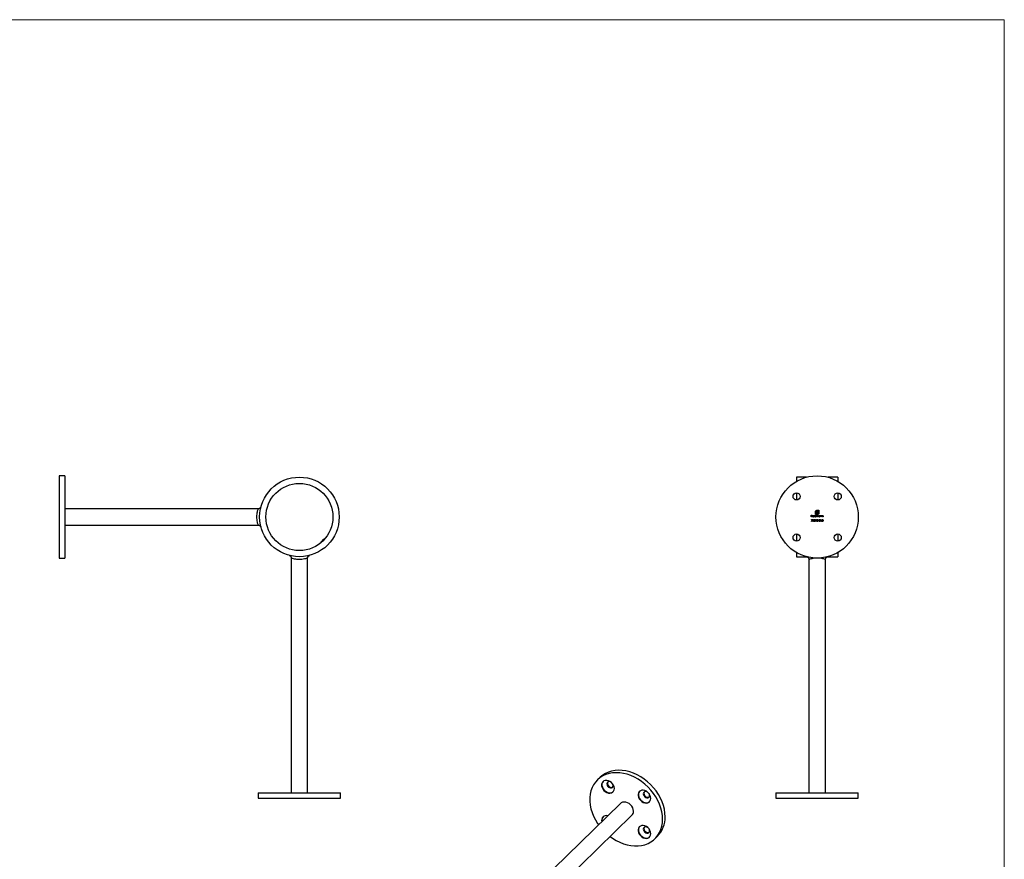
# Model space of a CAD drawing. Units: millimetres. Extents: x 25 to 1460, y 25 to 1025.
# Drawn here: x 742 to 1460, y 413 to 1025 of the extents above; entities that cross this region are included whole.
import ezdxf

# ---------------------------------------------------------------- set-up
doc = ezdxf.new("R2010")
doc.units = ezdxf.units.MM
doc.header["$LTSCALE"] = 5

msp = doc.modelspace()

# ---------------------------------------------------------------- linework, layer by layer
at = {"color": 7, "linetype": 'Continuous', "lineweight": 18}
for q in [(25, 1025), (1460, 25)]:
    msp.add_line((1460, 1025), q, dxfattribs=at)
at = {"color": 7, "linetype": 'Continuous', "lineweight": 25}
for p, q in [((775.33, 692.55), (771.33, 692.55)), ((771.33, 692.55), (771.33, 632.55)), ((775.33, 692.55), (775.33, 632.55)), ((1315.94, 691.55), (1308.62, 691.55)), ((1308.62, 691.55), (1308.62, 688.53)), ((1338.62, 691.55), (1331.31, 691.55)), ((1338.62, 691.55), (1338.62, 688.53)), ((1308.62, 680.15), (1308.62, 674.95)), ((1338.62, 680.15), (1338.62, 674.95)), ((916.36, 668.55), (775.33, 668.55)), ((1323.47, 667.4), (1324.85, 667.4)), ((1324.85, 667.4), (1324.85, 665.32)), ((1319.34, 663.88), (1319.99, 663.88)), ((1319.34, 662.55), (1319.34, 663.88)), ((1319.46, 662.55), (1319.34, 662.55)), ((1319.38, 660.67), (1320.2, 660.67)), ((1319.38, 660.54), (1319.38, 660.67)), ((1320, 660.54), (1319.38, 660.54)), ((1319.4, 659.37), (1320, 660.54)), ((1319.46, 663.74), (1319.46, 663.33)), ((1319.99, 663.74), (1319.46, 663.74)), ((1319.46, 663.33), (1319.99, 663.33)), ((1319.46, 663.2), (1319.46, 662.55)), ((1319.99, 663.2), (1319.46, 663.2)), ((1320.2, 660.67), (1319.5, 659.31)), ((1319.99, 663.88), (1319.99, 663.74)), ((1319.99, 663.33), (1319.99, 663.2)), ((1321.14, 663.01), (1320.27, 663.01)), ((1320.29, 663.13), (1321.02, 663.13)), ((1320.98, 662.86), (1321.09, 662.8)), ((1321.36, 663.91), (1321.48, 663.91)), ((1321.36, 662.55), (1321.36, 663.91)), ((1321.48, 662.55), (1321.36, 662.55)), ((1321.48, 663.91), (1321.48, 662.55)), ((1322.39, 664.25), (1322.39, 666.33)), ((1323.33, 664.25), (1322.39, 664.25)), ((1322.56, 660.54), (1322.63, 660.67)), ((1322.76, 660.54), (1322.56, 660.54)), ((1322.61, 663.33), (1322.61, 663.91)), ((1322.61, 663.91), (1322.73, 663.91)), ((1322.61, 662.55), (1322.61, 662.72)), ((1322.73, 662.55), (1322.61, 662.55)), ((1322.63, 660.67), (1322.88, 660.67)), ((1322.64, 666.33), (1322.64, 664.5)), ((1322.64, 664.5), (1322.98, 664.5)), ((1322.73, 663.91), (1322.73, 662.55)), ((1322.76, 659.35), (1322.76, 660.54)), ((1322.88, 660.67), (1322.88, 659.35)), ((1322.98, 664.5), (1322.98, 665.96)), ((1323.01, 663.52), (1323.12, 663.52)), ((1323.01, 662.55), (1323.01, 663.52)), ((1323.12, 662.55), (1323.01, 662.55)), ((1323.12, 663.52), (1323.12, 663.35)), ((1323.12, 662.96), (1323.12, 662.55)), ((1323.32, 666.01), (1323.32, 665.71)), ((1323.32, 665.71), (1324.28, 665.71)), ((1323.32, 665.4), (1323.32, 664.5)), ((1324.28, 665.4), (1323.32, 665.4)), ((1323.32, 664.5), (1323.33, 664.5)), ((1323.33, 664.5), (1323.33, 664.25)), ((1323.54, 660.37), (1323.42, 660.37)), ((1324.6, 667.15), (1323.47, 667.15)), ((1323.55, 664.5), (1323.78, 664.5)), ((1323.55, 664.25), (1323.55, 664.5)), ((1323.78, 664.25), (1323.55, 664.25)), ((1323.67, 662.55), (1323.67, 663.04)), ((1323.79, 662.55), (1323.67, 662.55)), ((1323.74, 660.01), (1323.74, 660.15)), ((1323.79, 662.93), (1323.79, 662.55)), ((1324.28, 666.54), (1323.85, 666.54)), ((1323.9, 666.86), (1324.28, 666.86)), ((1324.28, 666.86), (1324.28, 666.54)), ((1324.28, 665.71), (1324.28, 665.4)), ((1324.33, 662.55), (1324.33, 663.08)), ((1324.45, 662.55), (1324.33, 662.55)), ((1324.45, 663.08), (1324.45, 662.55)), ((1324.6, 665.32), (1324.6, 667.15)), ((1325.17, 660.26), (1325.05, 660.26)), ((1325.58, 663.34), (1325.58, 663.52)), ((1325.58, 663.52), (1325.7, 663.52)), ((1325.58, 662.55), (1325.58, 662.72)), ((1325.7, 662.55), (1325.58, 662.55)), ((1325.7, 663.52), (1325.7, 662.55)), ((1325.97, 663.52), (1326.09, 663.52)), ((1325.97, 662.55), (1325.97, 663.52)), ((1326.09, 662.55), (1325.97, 662.55)), ((1326.02, 659.65), (1326.74, 660.71)), ((1326.09, 663.52), (1326.09, 663.35)), ((1326.09, 662.9), (1326.09, 662.55)), ((1326.64, 660.36), (1326.25, 659.79)), ((1326.64, 659.79), (1326.64, 660.36)), ((1326.7, 662.55), (1326.7, 663.01)), ((1326.82, 662.55), (1326.7, 662.55)), ((1326.74, 660.71), (1326.76, 660.71)), ((1326.76, 660.71), (1326.76, 659.79)), ((1326.82, 663.05), (1326.82, 662.55)), ((1327.09, 663.52), (1327.21, 663.52)), ((1327.09, 662.55), (1327.09, 663.52)), ((1327.21, 662.55), (1327.09, 662.55)), ((1327.21, 663.52), (1327.21, 663.35)), ((1327.21, 662.9), (1327.21, 662.55)), ((1327.82, 662.55), (1327.82, 663.01)), ((1327.94, 662.55), (1327.82, 662.55)), ((1327.94, 663.05), (1327.94, 662.55)), ((775.33, 656.55), (916.36, 656.55)), ((1319.5, 659.31), (1319.4, 659.37)), ((1322.88, 659.35), (1322.76, 659.35)), ((1323.37, 659.7), (1323.49, 659.7)), ((1324.39, 659.92), (1324.9, 659.92)), ((1324.39, 659.79), (1324.39, 659.92)), ((1324.9, 659.79), (1324.39, 659.79)), ((1324.9, 659.92), (1324.9, 659.79)), ((1325, 659.35), (1325.51, 659.9)), ((1325.9, 659.35), (1325, 659.35)), ((1325.61, 659.84), (1325.28, 659.48)), ((1325.28, 659.48), (1325.9, 659.48)), ((1325.9, 659.48), (1325.9, 659.35)), ((1326.64, 659.65), (1326.02, 659.65)), ((1326.25, 659.79), (1326.64, 659.79)), ((1326.64, 659.35), (1326.64, 659.65)), ((1326.76, 659.35), (1326.64, 659.35)), ((1326.76, 659.79), (1326.91, 659.79)), ((1326.76, 659.65), (1326.76, 659.35)), ((1326.91, 659.65), (1326.76, 659.65)), ((1326.91, 659.79), (1326.91, 659.65)), ((964.67, 646.38), (964.1, 646.38)), ((1308.62, 650.15), (1308.62, 644.95)), ((1338.62, 650.15), (1338.62, 644.95)), ((962.51, 644.79), (962.51, 644.22)), ((965.64, 640.91), (965.64, 640.91)), ((965.8, 641.06), (965.85, 641.06)), ((967.83, 643.04), (967.83, 643.09)), ((771.33, 632.55), (775.33, 632.55)), ((940.33, 632.58), (940.33, 461.55)), ((952.33, 461.55), (952.33, 632.58)), ((1308.62, 636.57), (1308.62, 633.55)), ((1308.62, 633.55), (1315.62, 633.55)), ((1317.62, 631.55), (1317.62, 461.55)), ((1329.62, 461.55), (1329.62, 631.57)), ((1331.55, 633.55), (1338.62, 633.55)), ((1338.62, 636.57), (1338.62, 633.55)), ((1165.38, 472.75), (1163.51, 470.93)), ((916.33, 461.55), (916.33, 457.55)), ((916.33, 461.55), (946.33, 461.55)), ((946.33, 461.55), (976.33, 461.55)), ((976.33, 457.55), (976.33, 461.55)), ((1293.62, 461.55), (1293.62, 457.55)), ((1293.62, 461.55), (1353.62, 461.55)), ((1353.62, 457.55), (1353.62, 461.55)), ((916.33, 457.55), (946.33, 457.55)), ((946.33, 457.55), (976.33, 457.55)), ((1180.27, 453.75), (1122.03, 396.9)), ((1293.62, 457.55), (1353.62, 457.55)), ((1130.71, 388.6), (1188.66, 445.16)), ((1205.42, 427.99), (1207.29, 429.81))]:
    msp.add_line(p, q, dxfattribs=at)
at = {"color": 7, "linetype": 'Continuous', "lineweight": 25, "flags": 128}
for points in [[(962.9, 645.18), (963.2, 645.48), (963.51, 645.79), (963.79, 646.07), (963.99, 646.27), (964.09, 646.37), (964.1, 646.38)], [(962.51, 644.79), (962.53, 644.81), (962.67, 644.95), (962.9, 645.18)], [(967.83, 643.04), (967.82, 643.03), (967.69, 642.9), (967.44, 642.65), (967.09, 642.3), (966.71, 641.92), (966.34, 641.55), (966.05, 641.26), (965.88, 641.09), (965.85, 641.06)], [(1211, 442.25), (1210.86, 444.93), (1210.44, 447.66), (1209.74, 450.41), (1208.78, 453.15), (1207.56, 455.85), (1206.09, 458.48), (1204.4, 461.02), (1202.49, 463.43), (1200.39, 465.7), (1198.12, 467.79), (1195.71, 469.69), (1193.18, 471.38), (1190.56, 472.83), (1187.87, 474.03), (1185.15, 474.98), (1182.42, 475.65), (1179.71, 476.05), (1177.05, 476.16), (1174.47, 475.99), (1172, 475.54), (1169.65, 474.82), (1167.47, 473.82), (1165.46, 472.57), (1163.66, 471.07), (1162.08, 469.34), (1160.73, 467.4), (1159.64, 465.28), (1158.81, 462.98), (1158.25, 460.54), (1157.97, 457.98), (1157.97, 455.33), (1158.25, 452.62), (1158.81, 449.88), (1159.64, 447.13), (1160.73, 444.41), (1162.08, 441.74), (1163.66, 439.15), (1164.33, 438.19)], [(1212.86, 444.07), (1212.72, 446.75), (1212.3, 449.48), (1211.61, 452.23), (1210.64, 454.97), (1209.42, 457.67), (1207.96, 460.3), (1206.26, 462.84), (1204.36, 465.25), (1202.26, 467.52), (1199.99, 469.61), (1197.58, 471.51), (1195.05, 473.2), (1192.43, 474.65), (1189.74, 475.86), (1187.02, 476.8), (1184.28, 477.47), (1181.58, 477.87), (1178.92, 477.98), (1176.34, 477.82), (1173.86, 477.37), (1171.52, 476.64), (1169.34, 475.64), (1167.33, 474.39), (1165.53, 472.89), (1165.38, 472.75)], [(1175.84, 464.66), (1175.7, 465.82), (1175.27, 466.98), (1174.58, 468.08), (1173.69, 469.04), (1172.63, 469.81), (1171.49, 470.33), (1170.33, 470.58), (1169.22, 470.53), (1168.24, 470.19), (1167.44, 469.59), (1166.88, 468.75), (1166.59, 467.74), (1166.59, 466.61), (1166.88, 465.44), (1167.44, 464.3), (1168.24, 463.26), (1169.22, 462.39), (1170.33, 461.74), (1171.49, 461.35), (1172.63, 461.25), (1173.69, 461.44), (1174.58, 461.92), (1175.27, 462.65), (1175.7, 463.58), (1175.84, 464.66)], [(1167.65, 469.79), (1167.12, 468.98), (1166.83, 467.96), (1166.83, 466.84), (1167.12, 465.66), (1167.68, 464.52), (1168.47, 463.48), (1169.46, 462.61), (1170.56, 461.96), (1171.72, 461.58), (1172.87, 461.48), (1173.92, 461.67), (1174.82, 462.15), (1174.98, 462.28)], [(1173.48, 469.22), (1173.07, 469.44), (1172.27, 469.66), (1171.52, 469.6), (1170.91, 469.27), (1170.51, 468.7), (1170.37, 467.98), (1170.51, 467.18), (1170.91, 466.4), (1171.52, 465.74), (1172.27, 465.27), (1173.07, 465.05), (1173.82, 465.11), (1174.43, 465.44), (1174.83, 466.01), (1174.97, 466.73), (1174.97, 466.73)], [(1171.07, 469.39), (1170.91, 469.09), (1170.77, 468.37), (1170.91, 467.57), (1171.3, 466.79), (1171.92, 466.12), (1172.67, 465.66), (1173.47, 465.44), (1174.22, 465.5), (1174.67, 465.71)], [(1174.97, 466.73), (1174.83, 467.53), (1174.55, 468.12)], [(1202.38, 457.45), (1202.23, 458.61), (1201.8, 459.77), (1201.12, 460.87), (1200.22, 461.83), (1199.17, 462.6), (1198.02, 463.12), (1196.86, 463.37), (1195.75, 463.32), (1194.77, 462.98), (1193.98, 462.37), (1193.41, 461.54), (1193.13, 460.52), (1193.13, 459.4), (1193.41, 458.23), (1193.98, 457.08), (1194.77, 456.05), (1195.75, 455.17), (1196.86, 454.52), (1198.02, 454.14), (1199.17, 454.04), (1200.22, 454.23), (1201.12, 454.71), (1201.8, 455.44), (1202.23, 456.37), (1202.38, 457.45)], [(1194.18, 462.58), (1193.65, 461.77), (1193.36, 460.75), (1193.36, 459.62), (1193.65, 458.45), (1194.21, 457.31), (1195.01, 456.27), (1195.99, 455.4), (1197.1, 454.75), (1198.26, 454.37), (1199.4, 454.27), (1200.45, 454.46), (1201.35, 454.94), (1201.51, 455.07)], [(1200.01, 462.01), (1199.6, 462.23), (1198.8, 462.45), (1198.05, 462.39), (1197.44, 462.05), (1197.04, 461.49), (1196.9, 460.77), (1197.04, 459.97), (1197.44, 459.19), (1198.05, 458.53), (1198.8, 458.06), (1199.6, 457.84), (1200.35, 457.9), (1200.96, 458.23), (1201.36, 458.79), (1201.5, 459.52), (1201.5, 459.52)], [(1197.6, 462.18), (1197.44, 461.88), (1197.3, 461.16), (1197.44, 460.36), (1197.84, 459.58), (1198.45, 458.91), (1199.2, 458.44), (1200, 458.23), (1200.75, 458.29), (1201.2, 458.5)], [(1201.5, 459.52), (1201.36, 460.32), (1201.09, 460.91)], [(1189.77, 448.01), (1189.63, 449.24), (1189.21, 450.48), (1188.53, 451.66), (1187.63, 452.72), (1186.57, 453.61), (1185.39, 454.27), (1184.16, 454.68), (1182.94, 454.8), (1181.81, 454.63), (1180.82, 454.19), (1180.27, 453.75)], [(1172.71, 429.6), (1174.47, 428.35), (1177.05, 426.78), (1179.71, 425.45), (1182.42, 424.38), (1185.15, 423.56), (1187.87, 423.03), (1190.56, 422.77), (1193.18, 422.8), (1195.71, 423.11), (1198.12, 423.7), (1200.39, 424.56), (1202.49, 425.69), (1204.4, 427.06), (1206.09, 428.68), (1207.56, 430.52), (1208.78, 432.55), (1209.74, 434.77), (1210.44, 437.14), (1210.86, 439.64), (1211, 442.25)], [(1202.38, 431.73), (1202.23, 432.89), (1201.8, 434.06), (1201.12, 435.15), (1200.22, 436.12), (1199.17, 436.88), (1198.02, 437.41), (1196.86, 437.65), (1195.75, 437.6), (1194.77, 437.27), (1193.98, 436.66), (1193.41, 435.82), (1193.13, 434.81), (1193.13, 433.68), (1193.41, 432.51), (1193.98, 431.37), (1194.77, 430.33), (1195.75, 429.46), (1196.86, 428.81), (1198.02, 428.42), (1199.17, 428.32), (1200.22, 428.52), (1201.12, 428.99), (1201.8, 429.72), (1202.23, 430.65), (1202.38, 431.73)], [(1194.18, 436.86), (1193.65, 436.05), (1193.36, 435.04), (1193.36, 433.91), (1193.65, 432.74), (1194.21, 431.6), (1195.01, 430.56), (1195.99, 429.69), (1197.1, 429.04), (1198.26, 428.65), (1199.4, 428.55), (1200.45, 428.75), (1201.35, 429.22), (1201.51, 429.35)], [(1200.01, 436.29), (1199.6, 436.51), (1198.8, 436.73), (1198.05, 436.67), (1197.44, 436.34), (1197.04, 435.78), (1196.9, 435.05), (1197.04, 434.25), (1197.44, 433.47), (1198.05, 432.81), (1198.8, 432.34), (1199.6, 432.13), (1200.35, 432.19), (1200.96, 432.52), (1201.36, 433.08), (1201.5, 433.8), (1201.5, 433.8)], [(1197.6, 436.46), (1197.44, 436.17), (1197.3, 435.44), (1197.44, 434.64), (1197.84, 433.86), (1198.45, 433.2), (1199.2, 432.73), (1200, 432.51), (1200.75, 432.57), (1201.2, 432.78)], [(1201.5, 433.8), (1201.36, 434.6), (1201.09, 435.19)]]:
    msp.add_lwpolyline(points, dxfattribs=at)
at = {"color": 7, "linetype": 'Continuous', "lineweight": 25}
for centre, radius in [((946.33, 662.55), 29), ((1323.62, 662.55), 30), ((946.33, 662.55), 24.45), ((1308.62, 677.55), 2.6), ((1338.62, 677.55), 2.6), ((1308.62, 647.55), 2.6), ((1338.62, 647.55), 2.6)]:
    msp.add_circle(centre, radius, dxfattribs=at)
for centre, radius, start, end in [((1169.99, 441.45), 3.46, 72.15698, 196.45309), ((1185.88, 447.9), 3.9, 315.50963, 1.75612), ((1170.6, 441.64), 3.82, 140.48326, 194.3642), ((1193.2, 443.54), 19.68, 315.73786, 1.5279)]:
    msp.add_arc(centre, radius, start, end, dxfattribs=at)
at = {"color": 8, "linetype": 'Continuous', "lineweight": 25}
for points, knots in [([(915.33, 662.55), (915.35, 663.23), (915.4, 664.59), (915.73, 666.37), (916.09, 667.69), (916.35, 668.47), (916.36, 668.48), (916.36, 668.49)], [0, 0, 0, 0, 0.212148, 0.429415, 0.642039, 0.848969, 1, 1, 1, 1]), ([(916.36, 656.62), (916.36, 656.63), (916.35, 656.64), (916.07, 657.45), (915.72, 658.8), (915.4, 660.57), (915.35, 661.89), (915.33, 662.55)], [0, 0, 0, 0, 0.150909, 0.368057, 0.582445, 0.790727, 1, 1, 1, 1]), ([(952.26, 632.58), (952.28, 632.59), (952.37, 632.62), (951.86, 632.44), (950.79, 632.11), (949.16, 631.75), (947.32, 631.55), (945.4, 631.55), (943.58, 631.74), (941.94, 632.09), (940.82, 632.43), (940.29, 632.62), (940.38, 632.59), (940.4, 632.58)], [0, 0, 0, 0, 0.030516, 0.134042, 0.239075, 0.34734, 0.455614, 0.542097, 0.648156, 0.75452, 0.862976, 0.971009, 1, 1, 1, 1]), ([(1315.62, 633.55), (1315.64, 633.56), (1315.66, 633.56), (1315.87, 633.61), (1315.95, 633.63)], [0, 0, 0, 0, 0.595274, 1, 1, 1, 1]), ([(1329.57, 631.57), (1329.58, 631.57), (1329.62, 631.56), (1329.06, 631.75), (1327.88, 632.09), (1326.2, 632.44), (1324.22, 632.63), (1322.19, 632.58), (1320.35, 632.31), (1318.86, 631.95), (1317.82, 631.62), (1317.69, 631.58), (1317.62, 631.55)], [0, 0, 0, 0, 0.042037, 0.147997, 0.254264, 0.36262, 0.470553, 0.575106, 0.678671, 0.785085, 0.893824, 1, 1, 1, 1]), ([(1331.32, 633.62), (1331.42, 633.6), (1331.61, 633.56), (1331.57, 633.57), (1331.55, 633.57)], [0, 0, 0, 0, 0.503777, 1, 1, 1, 1])]:
    msp.add_open_spline(points, degree=3, knots=knots, dxfattribs=at)
at = {"color": 7, "linetype": 'Continuous', "lineweight": 25}
for points, knots in [([(918.21, 669.75), (918.12, 669.58), (917.95, 669.26), (917.52, 668.87), (917.01, 668.64), (916.6, 668.53), (916.39, 668.56), (916.37, 668.56)], [0, 0, 0, 0, 0.250829, 0.465945, 0.73075, 0.970554, 1, 1, 1, 1]), ([(1322.94, 667.26), (1323.03, 667.31), (1323.2, 667.39), (1323.38, 667.4), (1323.47, 667.4)], [0, 0, 0, 0, 0.559654, 1, 1, 1, 1]), ([(1320.16, 663.03), (1320.16, 663.1), (1320.17, 663.22), (1320.24, 663.31), (1320.27, 663.36)], [0, 0, 0, 0, 0.559432, 1, 1, 1, 1]), ([(1320.64, 662.54), (1320.57, 662.54), (1320.42, 662.56), (1320.26, 662.7), (1320.17, 662.86), (1320.16, 662.98), (1320.16, 663.03)], [0, 0, 0, 0, 0.279883, 0.558852, 0.77947, 1, 1, 1, 1]), ([(1320.27, 663.36), (1320.33, 663.42), (1320.43, 663.52), (1320.58, 663.53), (1320.64, 663.54)], [0, 0, 0, 0, 0.558574, 1, 1, 1, 1]), ([(1320.27, 663.01), (1320.28, 662.96), (1320.29, 662.85), (1320.39, 662.74), (1320.5, 662.67), (1320.59, 662.66), (1320.63, 662.65)], [0, 0, 0, 0, 0.2799534, 0.5593484, 0.7795188, 1, 1, 1, 1]), ([(1320.4, 663.33), (1320.37, 663.29), (1320.32, 663.24), (1320.3, 663.16), (1320.29, 663.13)], [0, 0, 0, 0, 0.558825, 1, 1, 1, 1]), ([(1320.32, 660.01), (1320.32, 660.17), (1320.33, 660.36), (1320.45, 660.56), (1320.54, 660.64), (1320.64, 660.7), (1320.72, 660.7), (1320.76, 660.71)], [0, 0, 0, 0, 0.498703, 0.62417, 0.749471, 0.874745, 1, 1, 1, 1]), ([(1320.65, 663.42), (1320.6, 663.41), (1320.51, 663.41), (1320.43, 663.35), (1320.4, 663.33)], [0, 0, 0, 0, 0.559451, 1, 1, 1, 1]), ([(1320.76, 660.57), (1320.73, 660.57), (1320.67, 660.56), (1320.59, 660.51), (1320.53, 660.45), (1320.44, 660.29), (1320.44, 660.13), (1320.44, 660.01)], [0, 0, 0, 0, 0.125139, 0.250414, 0.375524, 0.500849, 1, 1, 1, 1]), ([(1320.63, 662.65), (1320.68, 662.66), (1320.76, 662.67), (1320.86, 662.72), (1320.93, 662.78), (1320.97, 662.83), (1320.98, 662.86)], [0, 0, 0, 0, 0.339464, 0.559611, 0.779484, 1, 1, 1, 1]), ([(1320.64, 663.54), (1320.73, 663.53), (1320.88, 663.51), (1320.99, 663.4), (1321.03, 663.35)], [0, 0, 0, 0, 0.5589089, 1, 1, 1, 1]), ([(1321.09, 662.8), (1321.06, 662.76), (1321.01, 662.67), (1320.86, 662.56), (1320.72, 662.55), (1320.64, 662.54)], [0, 0, 0, 0, 0.280916, 0.561411, 1, 1, 1, 1]), ([(1321.02, 663.13), (1321.01, 663.18), (1320.98, 663.27), (1320.88, 663.36), (1320.76, 663.41), (1320.69, 663.42), (1320.65, 663.42)], [0, 0, 0, 0, 0.280124, 0.559195, 0.779597, 1, 1, 1, 1]), ([(1320.76, 660.71), (1320.8, 660.7), (1320.88, 660.7), (1321.02, 660.63), (1321.2, 660.41), (1321.21, 660.17), (1321.22, 660.01)], [0, 0, 0, 0, 0.1256, 0.251198, 0.500589, 1, 1, 1, 1]), ([(1321.1, 660.01), (1321.09, 660.13), (1321.08, 660.32), (1320.96, 660.5), (1320.85, 660.56), (1320.79, 660.57), (1320.76, 660.57)], [0, 0, 0, 0, 0.500073, 0.7490207, 0.8745975, 1, 1, 1, 1]), ([(1321.03, 663.35), (1321.07, 663.29), (1321.13, 663.18), (1321.14, 663.06), (1321.14, 663.01)], [0, 0, 0, 0, 0.558866, 1, 1, 1, 1]), ([(1321.33, 660.01), (1321.34, 660.17), (1321.35, 660.36), (1321.47, 660.56), (1321.56, 660.64), (1321.66, 660.7), (1321.74, 660.7), (1321.78, 660.71)], [0, 0, 0, 0, 0.498703, 0.62417, 0.74947, 0.874745, 1, 1, 1, 1]), ([(1321.78, 660.57), (1321.75, 660.57), (1321.69, 660.56), (1321.61, 660.51), (1321.55, 660.45), (1321.46, 660.29), (1321.46, 660.13), (1321.45, 660.01)], [0, 0, 0, 0, 0.125139, 0.250414, 0.375524, 0.500849, 1, 1, 1, 1]), ([(1321.72, 663.04), (1321.73, 663.11), (1321.74, 663.26), (1321.88, 663.42), (1322.05, 663.52), (1322.17, 663.53), (1322.22, 663.54)], [0, 0, 0, 0, 0.279402, 0.559193, 0.779545, 1, 1, 1, 1]), ([(1322.22, 662.54), (1322.15, 662.54), (1322, 662.56), (1321.83, 662.7), (1321.73, 662.86), (1321.72, 662.98), (1321.72, 663.04)], [0, 0, 0, 0, 0.2795702, 0.5593326, 0.7795886, 1, 1, 1, 1]), ([(1321.78, 660.71), (1321.82, 660.7), (1321.89, 660.7), (1322.04, 660.63), (1322.21, 660.41), (1322.23, 660.17), (1322.23, 660.01)], [0, 0, 0, 0, 0.1256005, 0.2511977, 0.5005892, 1, 1, 1, 1]), ([(1322.11, 660.01), (1322.11, 660.13), (1322.1, 660.32), (1321.98, 660.5), (1321.87, 660.56), (1321.81, 660.57), (1321.78, 660.57)], [0, 0, 0, 0, 0.500073, 0.7490207, 0.8745973, 1, 1, 1, 1]), ([(1322.23, 663.42), (1322.17, 663.41), (1322.06, 663.4), (1321.93, 663.3), (1321.85, 663.17), (1321.84, 663.08), (1321.83, 663.04)], [0, 0, 0, 0, 0.279768, 0.559304, 0.779725, 1, 1, 1, 1]), ([(1321.83, 663.04), (1321.84, 662.98), (1321.86, 662.87), (1321.96, 662.74), (1322.09, 662.67), (1322.18, 662.66), (1322.22, 662.65)], [0, 0, 0, 0, 0.279424, 0.55915, 0.779571, 1, 1, 1, 1]), ([(1322.22, 663.54), (1322.31, 663.52), (1322.47, 663.5), (1322.57, 663.39), (1322.61, 663.33)], [0, 0, 0, 0, 0.558426, 1, 1, 1, 1]), ([(1322.22, 662.65), (1322.28, 662.66), (1322.39, 662.68), (1322.53, 662.77), (1322.6, 662.9), (1322.61, 662.99), (1322.61, 663.03)], [0, 0, 0, 0, 0.279822, 0.559392, 0.779608, 1, 1, 1, 1]), ([(1322.61, 662.72), (1322.55, 662.66), (1322.44, 662.55), (1322.29, 662.54), (1322.22, 662.54)], [0, 0, 0, 0, 0.558764, 1, 1, 1, 1]), ([(1322.61, 663.03), (1322.61, 663.09), (1322.6, 663.21), (1322.49, 663.33), (1322.36, 663.41), (1322.27, 663.41), (1322.23, 663.42)], [0, 0, 0, 0, 0.2796731, 0.5592089, 0.7794909, 1, 1, 1, 1]), ([(1322.39, 666.33), (1322.4, 666.39), (1322.4, 666.49), (1322.43, 666.59), (1322.44, 666.63)], [0, 0, 0, 0, 0.559968, 1, 1, 1, 1]), ([(1322.44, 666.63), (1322.45, 666.68), (1322.48, 666.77), (1322.53, 666.86), (1322.56, 666.89)], [0, 0, 0, 0, 0.55992, 1, 1, 1, 1]), ([(1322.56, 666.89), (1322.61, 666.97), (1322.72, 667.12), (1322.87, 667.22), (1322.94, 667.26)], [0, 0, 0, 0, 0.559705, 1, 1, 1, 1]), ([(1322.88, 666.91), (1322.81, 666.82), (1322.67, 666.65), (1322.65, 666.43), (1322.64, 666.33)], [0, 0, 0, 0, 0.559177, 1, 1, 1, 1]), ([(1323.47, 667.15), (1323.34, 667.14), (1323.12, 667.12), (1322.96, 666.97), (1322.88, 666.91)], [0, 0, 0, 0, 0.559164, 1, 1, 1, 1]), ([(1322.98, 665.96), (1322.98, 666.03), (1322.99, 666.17), (1323.02, 666.3), (1323.04, 666.36)], [0, 0, 0, 0, 0.560049, 1, 1, 1, 1]), ([(1323.04, 666.36), (1323.06, 666.41), (1323.1, 666.52), (1323.18, 666.6), (1323.21, 666.64)], [0, 0, 0, 0, 0.5599705, 1, 1, 1, 1]), ([(1323.12, 663.35), (1323.15, 663.38), (1323.18, 663.43), (1323.24, 663.47), (1323.26, 663.49)], [0, 0, 0, 0, 0.560174, 1, 1, 1, 1]), ([(1323.44, 663.42), (1323.4, 663.41), (1323.32, 663.4), (1323.22, 663.33), (1323.13, 663.19), (1323.12, 663.05), (1323.12, 662.96)], [0, 0, 0, 0, 0.186539, 0.373346, 0.560122, 1, 1, 1, 1]), ([(1323.21, 666.64), (1323.26, 666.68), (1323.34, 666.75), (1323.45, 666.79), (1323.5, 666.81)], [0, 0, 0, 0, 0.559698, 1, 1, 1, 1]), ([(1323.26, 663.49), (1323.29, 663.5), (1323.36, 663.53), (1323.43, 663.54), (1323.46, 663.54)], [0, 0, 0, 0, 0.559747, 1, 1, 1, 1]), ([(1323.36, 666.23), (1323.35, 666.19), (1323.33, 666.12), (1323.32, 666.04), (1323.32, 666.01)], [0, 0, 0, 0, 0.559849, 1, 1, 1, 1]), ([(1323.46, 666.4), (1323.44, 666.37), (1323.39, 666.32), (1323.37, 666.26), (1323.36, 666.23)], [0, 0, 0, 0, 0.55988, 1, 1, 1, 1]), ([(1323.42, 660.37), (1323.44, 660.42), (1323.47, 660.52), (1323.57, 660.63), (1323.69, 660.7), (1323.77, 660.7), (1323.81, 660.71)], [0, 0, 0, 0, 0.280296, 0.559689, 0.779752, 1, 1, 1, 1]), ([(1323.67, 663.04), (1323.67, 663.13), (1323.67, 663.24), (1323.61, 663.35), (1323.54, 663.4), (1323.48, 663.41), (1323.44, 663.42)], [0, 0, 0, 0, 0.500528, 0.625896, 0.751374, 1, 1, 1, 1]), ([(1323.62, 666.51), (1323.59, 666.49), (1323.53, 666.47), (1323.48, 666.42), (1323.46, 666.4)], [0, 0, 0, 0, 0.559946, 1, 1, 1, 1]), ([(1323.46, 663.54), (1323.5, 663.53), (1323.57, 663.52), (1323.7, 663.45), (1323.74, 663.36), (1323.76, 663.3)], [0, 0, 0, 0, 0.2808181, 0.5615144, 1, 1, 1, 1]), ([(1323.5, 666.81), (1323.57, 666.83), (1323.7, 666.86), (1323.84, 666.86), (1323.9, 666.86)], [0, 0, 0, 0, 0.559778, 1, 1, 1, 1]), ([(1323.82, 660.57), (1323.78, 660.57), (1323.71, 660.56), (1323.6, 660.5), (1323.56, 660.41), (1323.54, 660.37)], [0, 0, 0, 0, 0.280633, 0.560342, 1, 1, 1, 1]), ([(1323.85, 666.54), (1323.8, 666.54), (1323.73, 666.54), (1323.65, 666.52), (1323.62, 666.51)], [0, 0, 0, 0, 0.560016, 1, 1, 1, 1]), ([(1323.74, 660.15), (1323.82, 660.15), (1323.93, 660.16), (1324.04, 660.24), (1324.08, 660.31), (1324.08, 660.34), (1324.08, 660.36)], [0, 0, 0, 0, 0.4994083, 0.7490156, 0.8745317, 1, 1, 1, 1]), ([(1323.76, 663.3), (1323.79, 663.34), (1323.83, 663.41), (1323.95, 663.51), (1324.05, 663.53), (1324.12, 663.54)], [0, 0, 0, 0, 0.281257, 0.562083, 1, 1, 1, 1]), ([(1323.78, 664.5), (1323.9, 664.51), (1324.12, 664.54), (1324.28, 664.68), (1324.36, 664.74)], [0, 0, 0, 0, 0.559247, 1, 1, 1, 1]), ([(1324.08, 664.3), (1324.02, 664.28), (1323.92, 664.26), (1323.82, 664.25), (1323.78, 664.25)], [0, 0, 0, 0, 0.559904, 1, 1, 1, 1]), ([(1324.1, 663.42), (1324.07, 663.42), (1324.02, 663.41), (1323.94, 663.38), (1323.88, 663.32), (1323.78, 663.18), (1323.78, 663.04), (1323.79, 662.93)], [0, 0, 0, 0, 0.125315, 0.250661, 0.376079, 0.501522, 1, 1, 1, 1]), ([(1323.81, 660.71), (1323.87, 660.7), (1323.98, 660.69), (1324.1, 660.6), (1324.18, 660.49), (1324.2, 660.4), (1324.2, 660.36)], [0, 0, 0, 0, 0.280084, 0.559858, 0.780101, 1, 1, 1, 1]), ([(1324.08, 660.36), (1324.08, 660.4), (1324.06, 660.47), (1323.96, 660.55), (1323.87, 660.56), (1323.82, 660.57)], [0, 0, 0, 0, 0.278842, 0.560067, 1, 1, 1, 1]), ([(1324.2, 660.36), (1324.2, 660.33), (1324.19, 660.27), (1324.15, 660.17), (1324.08, 660.12), (1324.05, 660.09)], [0, 0, 0, 0, 0.280527, 0.5608, 1, 1, 1, 1]), ([(1324.34, 664.41), (1324.29, 664.39), (1324.21, 664.34), (1324.12, 664.31), (1324.08, 664.3)], [0, 0, 0, 0, 0.559893, 1, 1, 1, 1]), ([(1324.33, 663.08), (1324.33, 663.16), (1324.33, 663.26), (1324.26, 663.36), (1324.2, 663.41), (1324.14, 663.41), (1324.1, 663.42)], [0, 0, 0, 0, 0.499449, 0.624921, 0.750563, 1, 1, 1, 1]), ([(1324.12, 663.54), (1324.16, 663.53), (1324.24, 663.53), (1324.34, 663.46), (1324.44, 663.31), (1324.45, 663.17), (1324.45, 663.08)], [0, 0, 0, 0, 0.186888, 0.373581, 0.560275, 1, 1, 1, 1]), ([(1324.71, 664.8), (1324.65, 664.71), (1324.55, 664.56), (1324.41, 664.46), (1324.34, 664.41)], [0, 0, 0, 0, 0.559804, 1, 1, 1, 1]), ([(1324.36, 664.74), (1324.44, 664.83), (1324.58, 665), (1324.59, 665.22), (1324.6, 665.32)], [0, 0, 0, 0, 0.559195, 1, 1, 1, 1]), ([(1324.68, 663.04), (1324.69, 663.11), (1324.71, 663.26), (1324.85, 663.42), (1325.02, 663.52), (1325.13, 663.53), (1325.19, 663.54)], [0, 0, 0, 0, 0.2794024, 0.5591929, 0.7795446, 1, 1, 1, 1]), ([(1325.19, 662.54), (1325.11, 662.54), (1324.97, 662.56), (1324.8, 662.7), (1324.7, 662.86), (1324.69, 662.98), (1324.68, 663.04)], [0, 0, 0, 0, 0.27957, 0.559333, 0.779589, 1, 1, 1, 1]), ([(1324.85, 665.32), (1324.84, 665.22), (1324.83, 665.03), (1324.75, 664.87), (1324.71, 664.8)], [0, 0, 0, 0, 0.5598221, 1, 1, 1, 1]), ([(1325.19, 663.42), (1325.14, 663.41), (1325.02, 663.4), (1324.89, 663.3), (1324.82, 663.17), (1324.81, 663.08), (1324.8, 663.04)], [0, 0, 0, 0, 0.2797682, 0.559304, 0.7797255, 1, 1, 1, 1]), ([(1324.8, 663.04), (1324.81, 662.98), (1324.83, 662.87), (1324.93, 662.74), (1325.06, 662.67), (1325.15, 662.66), (1325.19, 662.65)], [0, 0, 0, 0, 0.279424, 0.55915, 0.779572, 1, 1, 1, 1]), ([(1325.05, 660.26), (1325.06, 660.33), (1325.07, 660.46), (1325.18, 660.6), (1325.33, 660.69), (1325.43, 660.7), (1325.48, 660.71)], [0, 0, 0, 0, 0.280025, 0.559518, 0.779669, 1, 1, 1, 1]), ([(1325.47, 660.57), (1325.43, 660.56), (1325.34, 660.56), (1325.24, 660.47), (1325.18, 660.37), (1325.17, 660.3), (1325.17, 660.26)], [0, 0, 0, 0, 0.279699, 0.5588388, 0.7791709, 1, 1, 1, 1]), ([(1325.19, 663.54), (1325.28, 663.53), (1325.44, 663.51), (1325.54, 663.39), (1325.58, 663.34)], [0, 0, 0, 0, 0.559063, 1, 1, 1, 1]), ([(1325.58, 663.03), (1325.58, 663.09), (1325.56, 663.21), (1325.46, 663.33), (1325.33, 663.41), (1325.24, 663.41), (1325.19, 663.42)], [0, 0, 0, 0, 0.279673, 0.559209, 0.779491, 1, 1, 1, 1]), ([(1325.19, 662.65), (1325.25, 662.66), (1325.36, 662.68), (1325.49, 662.77), (1325.57, 662.9), (1325.58, 662.99), (1325.58, 663.03)], [0, 0, 0, 0, 0.279822, 0.559392, 0.779608, 1, 1, 1, 1]), ([(1325.58, 662.72), (1325.52, 662.66), (1325.41, 662.55), (1325.26, 662.54), (1325.19, 662.54)], [0, 0, 0, 0, 0.5587638, 1, 1, 1, 1]), ([(1325.76, 660.3), (1325.76, 660.34), (1325.74, 660.42), (1325.66, 660.51), (1325.57, 660.56), (1325.51, 660.57), (1325.47, 660.57)], [0, 0, 0, 0, 0.279137, 0.55898, 0.779351, 1, 1, 1, 1]), ([(1325.48, 660.71), (1325.54, 660.7), (1325.66, 660.69), (1325.79, 660.58), (1325.87, 660.45), (1325.88, 660.36), (1325.88, 660.31)], [0, 0, 0, 0, 0.279883, 0.559215, 0.779571, 1, 1, 1, 1]), ([(1325.51, 659.9), (1325.57, 659.96), (1325.66, 660.05), (1325.75, 660.19), (1325.76, 660.27), (1325.76, 660.3)], [0, 0, 0, 0, 0.560711, 0.780539, 1, 1, 1, 1]), ([(1325.88, 660.31), (1325.87, 660.26), (1325.86, 660.15), (1325.76, 660), (1325.67, 659.9), (1325.61, 659.84)], [0, 0, 0, 0, 0.279274, 0.559142, 1, 1, 1, 1]), ([(1326.09, 663.35), (1326.15, 663.41), (1326.25, 663.52), (1326.4, 663.53), (1326.46, 663.54)], [0, 0, 0, 0, 0.559144, 1, 1, 1, 1]), ([(1326.11, 663.16), (1326.1, 663.11), (1326.09, 663.03), (1326.09, 662.94), (1326.09, 662.9)], [0, 0, 0, 0, 0.559682, 1, 1, 1, 1]), ([(1326.44, 663.42), (1326.4, 663.41), (1326.31, 663.41), (1326.21, 663.34), (1326.14, 663.26), (1326.12, 663.19), (1326.11, 663.16)], [0, 0, 0, 0, 0.27956, 0.559387, 0.779719, 1, 1, 1, 1]), ([(1326.69, 663.23), (1326.68, 663.26), (1326.66, 663.32), (1326.57, 663.4), (1326.49, 663.41), (1326.44, 663.42)], [0, 0, 0, 0, 0.28119, 0.561339, 1, 1, 1, 1]), ([(1326.46, 663.54), (1326.5, 663.53), (1326.59, 663.53), (1326.7, 663.46), (1326.82, 663.3), (1326.82, 663.15), (1326.82, 663.05)], [0, 0, 0, 0, 0.187021, 0.373887, 0.560608, 1, 1, 1, 1]), ([(1326.7, 663.01), (1326.7, 663.05), (1326.7, 663.12), (1326.69, 663.2), (1326.69, 663.23)], [0, 0, 0, 0, 0.560281, 1, 1, 1, 1]), ([(1327.03, 660.01), (1327.04, 660.17), (1327.04, 660.36), (1327.17, 660.56), (1327.25, 660.64), (1327.36, 660.7), (1327.44, 660.7), (1327.48, 660.71)], [0, 0, 0, 0, 0.498703, 0.62417, 0.749471, 0.874745, 1, 1, 1, 1]), ([(1327.48, 660.57), (1327.45, 660.57), (1327.39, 660.56), (1327.31, 660.51), (1327.24, 660.45), (1327.16, 660.29), (1327.15, 660.13), (1327.15, 660.01)], [0, 0, 0, 0, 0.125139, 0.250414, 0.375524, 0.500849, 1, 1, 1, 1]), ([(1327.21, 663.35), (1327.27, 663.41), (1327.37, 663.52), (1327.51, 663.53), (1327.58, 663.54)], [0, 0, 0, 0, 0.559144, 1, 1, 1, 1]), ([(1327.23, 663.16), (1327.22, 663.11), (1327.21, 663.03), (1327.21, 662.94), (1327.21, 662.9)], [0, 0, 0, 0, 0.559682, 1, 1, 1, 1]), ([(1327.56, 663.42), (1327.52, 663.41), (1327.43, 663.41), (1327.33, 663.34), (1327.26, 663.26), (1327.24, 663.19), (1327.23, 663.16)], [0, 0, 0, 0, 0.27956, 0.559387, 0.779719, 1, 1, 1, 1]), ([(1327.48, 660.71), (1327.51, 660.7), (1327.59, 660.7), (1327.73, 660.63), (1327.91, 660.41), (1327.92, 660.17), (1327.93, 660.01)], [0, 0, 0, 0, 0.125601, 0.251198, 0.500589, 1, 1, 1, 1]), ([(1327.81, 660.01), (1327.81, 660.13), (1327.8, 660.32), (1327.68, 660.5), (1327.57, 660.56), (1327.51, 660.57), (1327.48, 660.57)], [0, 0, 0, 0, 0.500073, 0.749021, 0.874597, 1, 1, 1, 1]), ([(1327.81, 663.23), (1327.8, 663.26), (1327.78, 663.32), (1327.69, 663.4), (1327.61, 663.41), (1327.56, 663.42)], [0, 0, 0, 0, 0.28119, 0.561339, 1, 1, 1, 1]), ([(1327.58, 663.54), (1327.62, 663.53), (1327.71, 663.53), (1327.82, 663.46), (1327.94, 663.3), (1327.94, 663.15), (1327.94, 663.05)], [0, 0, 0, 0, 0.187021, 0.373887, 0.560608, 1, 1, 1, 1]), ([(1327.82, 663.01), (1327.82, 663.05), (1327.82, 663.12), (1327.81, 663.2), (1327.81, 663.23)], [0, 0, 0, 0, 0.560281, 1, 1, 1, 1]), ([(916.36, 656.53), (916.47, 656.54), (916.76, 656.55), (917.17, 656.41), (917.55, 656.19), (917.84, 655.94), (918.04, 655.69), (918.16, 655.48), (918.22, 655.35), (918.24, 655.3)], [0, 0, 0, 0, 0.148387, 0.353835, 0.534083, 0.69166, 0.826199, 0.935717, 1, 1, 1, 1]), ([(1320.76, 659.31), (1320.72, 659.32), (1320.64, 659.32), (1320.5, 659.39), (1320.33, 659.62), (1320.32, 659.85), (1320.32, 660.01)], [0, 0, 0, 0, 0.125551, 0.251089, 0.50024, 1, 1, 1, 1]), ([(1320.44, 660.01), (1320.44, 659.89), (1320.44, 659.7), (1320.57, 659.52), (1320.67, 659.46), (1320.73, 659.45), (1320.76, 659.45)], [0, 0, 0, 0, 0.500283, 0.749089, 0.874607, 1, 1, 1, 1]), ([(1321.22, 660.01), (1321.21, 659.85), (1321.2, 659.61), (1321.02, 659.39), (1320.88, 659.32), (1320.8, 659.32), (1320.76, 659.31)], [0, 0, 0, 0, 0.49941, 0.748748, 0.874373, 1, 1, 1, 1]), ([(1320.76, 659.45), (1320.8, 659.45), (1320.87, 659.46), (1320.98, 659.54), (1321.02, 659.62), (1321.05, 659.68)], [0, 0, 0, 0, 0.28026, 0.560778, 1, 1, 1, 1]), ([(1321.05, 659.68), (1321.06, 659.74), (1321.09, 659.85), (1321.1, 659.96), (1321.1, 660.01)], [0, 0, 0, 0, 0.559603, 1, 1, 1, 1]), ([(1321.78, 659.31), (1321.74, 659.32), (1321.66, 659.32), (1321.52, 659.39), (1321.35, 659.62), (1321.34, 659.85), (1321.33, 660.01)], [0, 0, 0, 0, 0.125551, 0.251089, 0.50024, 1, 1, 1, 1]), ([(1321.45, 660.01), (1321.45, 659.89), (1321.46, 659.7), (1321.58, 659.52), (1321.69, 659.46), (1321.75, 659.45), (1321.78, 659.45)], [0, 0, 0, 0, 0.500283, 0.749089, 0.874607, 1, 1, 1, 1]), ([(1322.23, 660.01), (1322.23, 659.85), (1322.21, 659.61), (1322.04, 659.39), (1321.89, 659.32), (1321.82, 659.32), (1321.78, 659.31)], [0, 0, 0, 0, 0.49941, 0.748748, 0.874373, 1, 1, 1, 1]), ([(1321.78, 659.45), (1321.82, 659.45), (1321.89, 659.46), (1322, 659.54), (1322.04, 659.62), (1322.06, 659.68)], [0, 0, 0, 0, 0.28026, 0.560778, 1, 1, 1, 1]), ([(1322.06, 659.68), (1322.08, 659.74), (1322.11, 659.85), (1322.11, 659.96), (1322.11, 660.01)], [0, 0, 0, 0, 0.559603, 1, 1, 1, 1]), ([(1323.81, 659.31), (1323.75, 659.32), (1323.63, 659.33), (1323.49, 659.43), (1323.4, 659.57), (1323.38, 659.66), (1323.37, 659.7)], [0, 0, 0, 0, 0.279883, 0.558977, 0.779268, 1, 1, 1, 1]), ([(1323.49, 659.7), (1323.5, 659.67), (1323.52, 659.6), (1323.57, 659.54), (1323.59, 659.52)], [0, 0, 0, 0, 0.560718, 1, 1, 1, 1]), ([(1323.59, 659.52), (1323.63, 659.5), (1323.7, 659.46), (1323.78, 659.45), (1323.81, 659.45)], [0, 0, 0, 0, 0.558746, 1, 1, 1, 1]), ([(1324.15, 659.73), (1324.15, 659.75), (1324.14, 659.8), (1324.1, 659.88), (1323.98, 660), (1323.84, 660), (1323.74, 660.01)], [0, 0, 0, 0, 0.125575, 0.251194, 0.500611, 1, 1, 1, 1]), ([(1324.27, 659.74), (1324.26, 659.68), (1324.24, 659.55), (1324.12, 659.4), (1323.96, 659.33), (1323.86, 659.32), (1323.81, 659.31)], [0, 0, 0, 0, 0.279305, 0.558838, 0.779276, 1, 1, 1, 1]), ([(1323.81, 659.45), (1323.86, 659.45), (1323.95, 659.46), (1324.06, 659.53), (1324.14, 659.62), (1324.15, 659.69), (1324.15, 659.73)], [0, 0, 0, 0, 0.280598, 0.560143, 0.780295, 1, 1, 1, 1]), ([(1324.05, 660.09), (1324.08, 660.07), (1324.13, 660.04), (1324.17, 660), (1324.19, 659.98)], [0, 0, 0, 0, 0.559796, 1, 1, 1, 1]), ([(1324.19, 659.98), (1324.22, 659.94), (1324.26, 659.86), (1324.27, 659.78), (1324.27, 659.74)], [0, 0, 0, 0, 0.559432, 1, 1, 1, 1]), ([(1327.48, 659.31), (1327.44, 659.32), (1327.36, 659.32), (1327.22, 659.39), (1327.05, 659.62), (1327.04, 659.85), (1327.03, 660.01)], [0, 0, 0, 0, 0.125551, 0.251089, 0.50024, 1, 1, 1, 1]), ([(1327.15, 660.01), (1327.15, 659.89), (1327.15, 659.7), (1327.28, 659.52), (1327.39, 659.46), (1327.45, 659.45), (1327.48, 659.45)], [0, 0, 0, 0, 0.500283, 0.749089, 0.874607, 1, 1, 1, 1]), ([(1327.93, 660.01), (1327.92, 659.85), (1327.91, 659.61), (1327.73, 659.39), (1327.59, 659.32), (1327.51, 659.32), (1327.48, 659.31)], [0, 0, 0, 0, 0.4994098, 0.7487477, 0.8743733, 1, 1, 1, 1]), ([(1327.48, 659.45), (1327.52, 659.45), (1327.59, 659.46), (1327.7, 659.54), (1327.74, 659.62), (1327.76, 659.68)], [0, 0, 0, 0, 0.2802603, 0.560778, 1, 1, 1, 1]), ([(1327.76, 659.68), (1327.78, 659.74), (1327.81, 659.85), (1327.81, 659.96), (1327.81, 660.01)], [0, 0, 0, 0, 0.559603, 1, 1, 1, 1]), ([(939.13, 634.43), (939.31, 634.34), (939.62, 634.17), (940.01, 633.74), (940.25, 633.23), (940.35, 632.82), (940.33, 632.61), (940.32, 632.59)], [0, 0, 0, 0, 0.2508294, 0.4659477, 0.7307493, 0.9705575, 1, 1, 1, 1]), ([(952.35, 632.58), (952.35, 632.7), (952.34, 632.98), (952.48, 633.39), (952.69, 633.77), (952.94, 634.06), (953.2, 634.26), (953.41, 634.38), (953.54, 634.44), (953.59, 634.46)], [0, 0, 0, 0, 0.148386, 0.353836, 0.534083, 0.691661, 0.826201, 0.935717, 1, 1, 1, 1]), ([(1315.77, 633.54), (1315.9, 633.53), (1316.19, 633.49), (1316.63, 633.3), (1317.06, 632.98), (1317.4, 632.53), (1317.6, 632.03), (1317.6, 631.69), (1317.6, 631.55)], [0, 0, 0, 0, 0.131875, 0.2938936, 0.4730393, 0.6626769, 0.8609685, 1, 1, 1, 1]), ([(1329.62, 631.57), (1329.62, 631.57), (1329.6, 631.76), (1329.7, 632.17), (1329.94, 632.68), (1330.3, 633.07), (1330.67, 633.33), (1331.04, 633.48), (1331.33, 633.54), (1331.5, 633.55), (1331.55, 633.55)], [0, 0, 0, 0, 0.000232, 0.1947758, 0.393011, 0.5605732, 0.7070502, 0.8354819, 0.9459955, 1, 1, 1, 1])]:
    msp.add_open_spline(points, degree=3, knots=knots, dxfattribs=at)

doc.saveas('drawing.dxf')
